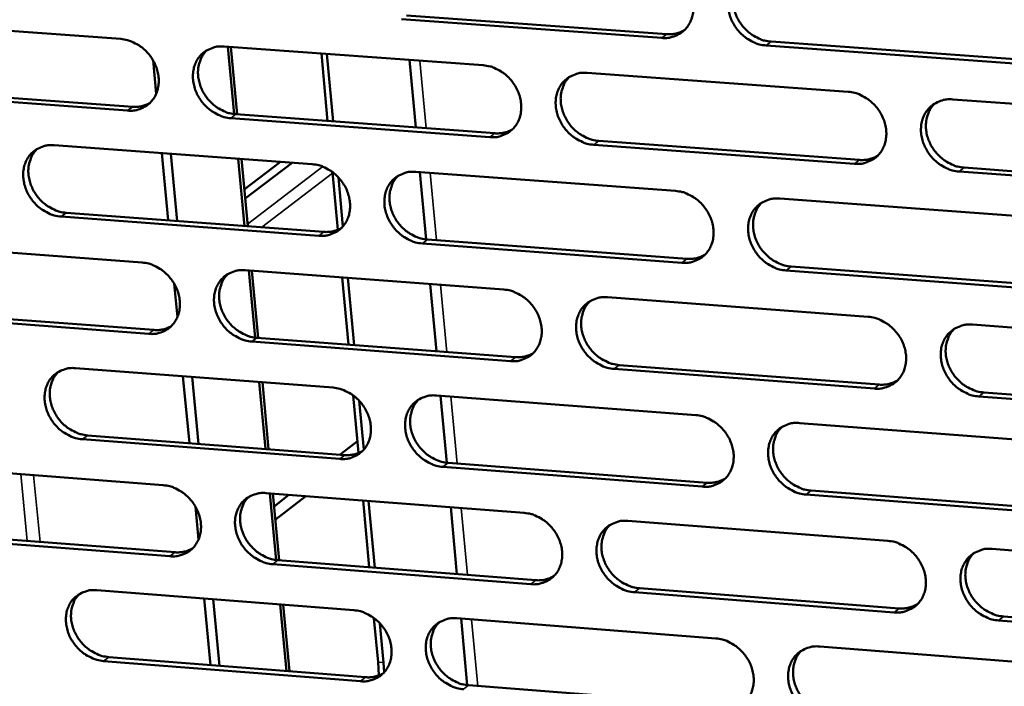
# Model space of a CAD drawing. Units: millimetres. Extents: x 65 to 5896, y 100 to 4100.
# Drawn here: x 4676 to 4748, y 2714 to 2763 of the extents above; entities that cross this region are included whole.
import ezdxf

# ---------------------------------------------------------------- set-up
doc = ezdxf.new("R2010")
doc.units = ezdxf.units.MM
doc.header["$LTSCALE"] = 20
doc.layers.add('Visible (ISO)', color=7, linetype='Continuous', lineweight=50)
doc.layers.add('Visible Narrow (ISO)', color=7, linetype='Continuous', lineweight=35)

msp = doc.modelspace()

# ---------------------------------------------------------------- linework, layer by layer
at = {"layer": 'Visible (ISO)'}
for p, q in [((4704.443, 2763.152), (4723.589, 2761.771)), ((4664.452, 2762.786), (4683.397, 2761.412)), ((4723.221, 2761.488), (4704.071, 2762.869)), ((4691.002, 2760.86), (4710.079, 2759.477)), ((4691.737, 2755.88), (4691.271, 2760.841)), ((4691.496, 2760.825), (4691.963, 2755.86)), ((4750.195, 2759.542), (4730.909, 2760.933)), ((4731.275, 2761.217), (4750.556, 2759.827)), ((4698.626, 2755.372), (4698.163, 2760.341)), ((4698.57, 2760.311), (4699.033, 2755.342)), ((4686.004, 2757.381), (4685.771, 2759.842)), ((4705.108, 2754.898), (4704.648, 2759.871)), ((4717.737, 2758.921), (4736.949, 2757.528)), ((4683.898, 2756.139), (4664.964, 2757.525)), ((4665.346, 2757.807), (4684.276, 2756.422)), ((4744.661, 2756.968), (4764.008, 2755.565)), ((4691.874, 2755.866), (4710.935, 2754.471)), ((4710.565, 2754.186), (4691.498, 2755.582)), ((4678.492, 2753.594), (4697.486, 2752.196)), ((4737.419, 2752.22), (4718.218, 2753.626)), ((4718.587, 2753.911), (4737.783, 2752.507)), ((4686.887, 2748.063), (4686.418, 2753.011)), ((4687.553, 2748.013), (4687.084, 2752.962)), ((4692.512, 2747.645), (4692.046, 2752.597)), ((4692.271, 2752.58), (4692.737, 2747.628)), ((4692.482, 2750.336), (4695.152, 2752.368)), ((4696.018, 2752.304), (4692.546, 2749.659)), ((4699.372, 2747.367), (4698.976, 2751.62)), ((4705.11, 2751.635), (4724.237, 2750.227)), ((4705.87, 2746.655), (4705.412, 2751.613)), ((4764.462, 2750.24), (4745.126, 2751.656)), ((4745.488, 2751.943), (4764.819, 2750.528)), ((4699.417, 2751.225), (4699.753, 2747.621)), ((4731.914, 2749.662), (4751.176, 2748.244)), ((4679.373, 2748.621), (4698.351, 2747.212)), ((4697.978, 2746.925), (4678.995, 2748.335)), ((4666.05, 2746.368), (4684.961, 2744.956)), ((4724.714, 2744.939), (4705.598, 2746.359)), ((4705.969, 2746.646), (4725.08, 2745.227)), ((4692.552, 2744.389), (4711.595, 2742.967)), ((4693.285, 2739.434), (4692.82, 2744.369)), ((4693.045, 2744.352), (4693.509, 2739.414)), ((4751.637, 2742.939), (4732.387, 2744.369)), ((4732.751, 2744.657), (4751.997, 2743.228)), ((4687.563, 2740.936), (4687.33, 2743.387)), ((4700.161, 2738.913), (4699.7, 2743.855)), ((4700.106, 2743.825), (4700.567, 2738.882)), ((4706.631, 2738.425), (4706.174, 2743.372)), ((4719.239, 2742.396), (4738.415, 2740.964)), ((4666.941, 2741.415), (4685.836, 2739.992)), ((4685.46, 2739.704), (4666.56, 2741.128)), ((4746.113, 2740.389), (4765.424, 2738.947)), ((4712.078, 2737.698), (4693.047, 2739.132)), ((4693.421, 2739.42), (4712.448, 2737.987)), ((4680.063, 2737.183), (4699.022, 2735.747)), ((4738.883, 2735.678), (4719.718, 2737.122)), ((4720.085, 2737.412), (4739.246, 2735.969)), ((4688.442, 2731.661), (4687.975, 2736.583)), ((4689.106, 2731.611), (4688.64, 2736.533)), ((4694.056, 2731.233), (4693.593, 2736.158)), ((4693.817, 2736.141), (4694.281, 2731.215)), ((4746.937, 2735.39), (4766.232, 2733.936)), ((4700.904, 2730.94), (4700.51, 2735.169)), ((4700.95, 2734.775), (4701.284, 2731.186)), ((4706.633, 2735.17), (4725.725, 2733.724)), ((4707.39, 2730.216), (4706.934, 2735.147)), ((4765.877, 2733.644), (4746.576, 2735.098)), ((4733.388, 2733.143), (4752.615, 2731.687)), ((4699.513, 2730.497), (4680.564, 2731.945)), ((4680.941, 2732.234), (4699.885, 2730.787)), ((4700.823, 2731.807), (4699.55, 2730.813)), ((4667.642, 2730.016), (4686.519, 2728.566)), ((4726.2, 2728.457), (4707.119, 2729.915)), ((4707.489, 2730.207), (4726.565, 2728.749)), ((4734.222, 2728.164), (4753.432, 2726.697)), ((4694.096, 2727.984), (4713.104, 2726.524)), ((4694.826, 2723.055), (4694.364, 2727.963)), ((4694.588, 2727.946), (4695.05, 2723.034)), ((4695.764, 2727.856), (4694.676, 2727.006)), ((4697.014, 2727.76), (4694.771, 2726.006)), ((4701.689, 2722.52), (4701.231, 2727.436)), ((4701.637, 2727.405), (4702.095, 2722.488)), ((4753.074, 2726.403), (4733.859, 2727.872)), ((4689.115, 2724.557), (4688.884, 2726.998)), ((4708.148, 2722.019), (4707.693, 2726.939)), ((4720.734, 2725.938), (4739.876, 2724.467)), ((4687.016, 2723.335), (4668.15, 2724.797)), ((4668.53, 2725.088), (4687.391, 2723.627)), ((4747.559, 2723.877), (4766.835, 2722.397)), ((4694.961, 2723.041), (4713.954, 2721.57)), ((4713.586, 2721.276), (4694.589, 2722.748)), ((4721.578, 2720.979), (4740.703, 2719.498)), ((4681.628, 2720.837), (4700.553, 2719.363)), ((4689.99, 2715.326), (4689.526, 2720.222)), ((4690.652, 2715.274), (4690.189, 2720.17)), ((4740.342, 2719.203), (4721.211, 2720.685)), ((4695.594, 2714.886), (4695.133, 2719.785)), ((4695.357, 2719.768), (4695.818, 2714.868)), ((4702.34, 2715.539), (4702.038, 2718.785)), ((4708.149, 2718.771), (4727.207, 2717.287)), ((4708.904, 2713.843), (4708.45, 2718.748)), ((4748.38, 2718.903), (4767.64, 2717.412)), ((4702.477, 2718.392), (4702.745, 2715.507)), ((4767.285, 2717.115), (4748.021, 2718.608)), ((4734.856, 2716.692), (4754.047, 2715.197)), ((4682.503, 2715.914), (4701.412, 2714.429)), ((4701.041, 2714.134), (4682.127, 2715.62)), ((4702.405, 2714.569), (4702.34, 2715.539)), ((4702.745, 2715.507), (4702.797, 2714.802)), ((4709.002, 2713.833), (4728.044, 2712.338))]:
    msp.add_line(p, q, dxfattribs=at)
at = {"layer": 'Visible (ISO)', "flags": 128}
for points in [[(4722.743, 2766.797, -0.035675), (4723.246, 2766.718, -0.057107), (4723.546, 2766.611, -0.015908), (4724.071, 2766.332, -0.035135), (4724.294, 2766.182, -0.032946), (4724.626, 2765.888, -0.033192), (4724.914, 2765.554, -0.033535), (4725.153, 2765.188, -0.033116), (4725.344, 2764.787, -0.035947), (4725.472, 2764.385, -0.035005), (4725.544, 2763.958, -0.039817), (4725.55, 2763.556, -0.03873), (4725.492, 2763.146, -0.044088), (4725.376, 2762.779, -0.043325), (4725.195, 2762.432, -0.046744), (4724.964, 2762.136, -0.046544), (4724.681, 2761.886, -0.045936), (4724.467, 2761.758, -0.022631), (4724.001, 2761.56, -0.0658), (4723.689, 2761.489, -0.045039), (4723.221, 2761.488)], [(4730.909, 2760.933, -0.035646), (4730.405, 2761.013, -0.057054), (4730.105, 2761.12, -0.015879), (4729.58, 2761.399, -0.035108), (4729.356, 2761.549, -0.032952), (4729.024, 2761.844, -0.033191), (4728.736, 2762.177, -0.033557), (4728.497, 2762.544, -0.033131), (4728.306, 2762.944, -0.035972), (4728.178, 2763.346, -0.035024), (4728.107, 2763.774, -0.039831), (4728.101, 2764.176, -0.038735), (4728.159, 2764.586, -0.044076), (4728.275, 2764.953, -0.043299), (4728.457, 2765.3, -0.046705), (4728.688, 2765.598, -0.046486), (4728.972, 2765.848, -0.045894), (4729.186, 2765.976, -0.022593), (4729.653, 2766.174, -0.065763), (4729.966, 2766.246, -0.045004), (4730.435, 2766.248)], [(4729.121, 2765.947, 0.041122), (4728.834, 2765.612, 0.064028), (4728.699, 2765.362, 0.019823), (4728.536, 2764.885, 0.040815), (4728.485, 2764.645, 0.035839), (4728.463, 2764.246, 0.03691), (4728.498, 2763.859, 0.032846), (4728.593, 2763.454, 0.033665), (4728.737, 2763.075, 0.031474), (4728.937, 2762.703, 0.031775), (4729.18, 2762.362, 0.031771), (4729.465, 2762.054, 0.031473), (4729.789, 2761.783, 0.033657), (4729.999, 2761.649, 0.014677), (4730.508, 2761.39, 0.055091), (4730.794, 2761.291, 0.034124), (4731.275, 2761.217)], [(4723.589, 2761.771, 0.039273), (4723.936, 2761.769, 0.039273), (4724.28, 2761.822, 0.037876), (4724.599, 2761.923, 0.037876), (4724.899, 2762.07)], [(4683.397, 2761.412, -0.035612), (4683.895, 2761.332, -0.0571), (4684.192, 2761.226, -0.01587), (4684.712, 2760.949, -0.035053), (4684.934, 2760.8, -0.032715), (4685.263, 2760.507, -0.032993), (4685.549, 2760.176, -0.033263), (4685.788, 2759.811, -0.032848), (4685.979, 2759.414, -0.035694), (4686.107, 2759.015, -0.034726), (4686.18, 2758.59, -0.03967), (4686.189, 2758.191, -0.038533), (4686.133, 2757.784, -0.044149), (4686.021, 2757.42, -0.043341), (4685.843, 2757.075, -0.047042), (4685.617, 2756.781, -0.046816), (4685.338, 2756.533, -0.046321), (4685.127, 2756.406, -0.022889), (4684.668, 2756.21, -0.066173), (4684.359, 2756.14, -0.045382), (4683.898, 2756.139)], [(4691.498, 2755.582, -0.035583), (4691, 2755.662, -0.057047), (4690.703, 2755.769, -0.015841), (4690.182, 2756.046, -0.035026), (4689.961, 2756.195, -0.032721), (4689.631, 2756.488, -0.032991), (4689.345, 2756.819, -0.033284), (4689.106, 2757.184, -0.032863), (4688.915, 2757.581, -0.035719), (4688.787, 2757.98, -0.034744), (4688.714, 2758.405, -0.039684), (4688.706, 2758.804, -0.038538), (4688.761, 2759.212, -0.044137), (4688.874, 2759.576, -0.043315), (4689.052, 2759.921, -0.047003), (4689.279, 2760.216, -0.046758), (4689.558, 2760.464, -0.04628), (4689.77, 2760.592, -0.022851), (4690.23, 2760.788, -0.066136), (4690.539, 2760.859, -0.045347), (4691.002, 2760.86)], [(4689.739, 2760.583, 0.041447), (4689.452, 2760.252, 0.064507), (4689.317, 2760.005, 0.020093), (4689.153, 2759.533, 0.041111), (4689.102, 2759.293, 0.035881), (4689.079, 2758.895, 0.037), (4689.113, 2758.51, 0.032772), (4689.207, 2758.106, 0.033622), (4689.35, 2757.727, 0.031376), (4689.549, 2757.355, 0.031679), (4689.791, 2757.013, 0.031722), (4690.073, 2756.706, 0.031397), (4690.396, 2756.434, 0.033723), (4690.606, 2756.299, 0.014756), (4691.112, 2756.039, 0.055275), (4691.395, 2755.941, 0.034212), (4691.874, 2755.866)], [(4710.079, 2759.477, -0.035616), (4710.58, 2759.397, -0.057055), (4710.879, 2759.29, -0.015868), (4711.402, 2759.012, -0.035069), (4711.625, 2758.862, -0.032847), (4711.956, 2758.568, -0.033098), (4712.243, 2758.236, -0.033441), (4712.482, 2757.87, -0.033017), (4712.673, 2757.472, -0.03588), (4712.8, 2757.071, -0.034924), (4712.872, 2756.645, -0.039807), (4712.879, 2756.244, -0.0387), (4712.822, 2755.836, -0.044158), (4712.707, 2755.471, -0.043382), (4712.527, 2755.125, -0.046879), (4712.298, 2754.83, -0.046675), (4712.017, 2754.582, -0.046063), (4711.804, 2754.454, -0.022711), (4711.341, 2754.258, -0.065901), (4711.03, 2754.187, -0.045147), (4710.565, 2754.186)], [(4718.218, 2753.626, -0.035587), (4717.717, 2753.706, -0.057002), (4717.417, 2753.813, -0.015839), (4716.894, 2754.092, -0.035043), (4716.672, 2754.241, -0.032853), (4716.341, 2754.535, -0.033097), (4716.053, 2754.868, -0.033463), (4715.815, 2755.233, -0.033031), (4715.624, 2755.632, -0.035905), (4715.496, 2756.033, -0.034942), (4715.424, 2756.459, -0.039821), (4715.417, 2756.859, -0.038705), (4715.475, 2757.268, -0.044146), (4715.59, 2757.633, -0.043356), (4715.77, 2757.979, -0.04684), (4716, 2758.275, -0.046617), (4716.282, 2758.524, -0.046021), (4716.495, 2758.652, -0.022672), (4716.959, 2758.849, -0.065865), (4717.271, 2758.92, -0.045111), (4717.737, 2758.921)], [(4716.435, 2758.626, 0.041179), (4716.15, 2758.292, 0.06413), (4716.016, 2758.044, 0.019871), (4715.854, 2757.569, 0.040863), (4715.804, 2757.33, 0.035799), (4715.783, 2756.932, 0.036888), (4715.819, 2756.547, 0.032766), (4715.914, 2756.143, 0.033597), (4716.058, 2755.765, 0.031381), (4716.257, 2755.394, 0.031686), (4716.5, 2755.054, 0.031687), (4716.784, 2754.748, 0.031383), (4717.107, 2754.477, 0.0336), (4717.316, 2754.343, 0.014643), (4717.823, 2754.084, 0.055046), (4718.108, 2753.986, 0.034073), (4718.587, 2753.911)], [(4736.949, 2757.528, -0.03562), (4737.453, 2757.448, -0.057009), (4737.754, 2757.34, -0.015866), (4738.28, 2757.061, -0.035085), (4738.503, 2756.911, -0.03298), (4738.835, 2756.616, -0.033205), (4739.124, 2756.282, -0.033621), (4739.363, 2755.916, -0.033187), (4739.554, 2755.515, -0.036068), (4739.681, 2755.113, -0.035123), (4739.752, 2754.686, -0.039944), (4739.758, 2754.284, -0.038867), (4739.699, 2753.875, -0.044165), (4739.581, 2753.508, -0.043421), (4739.399, 2753.162, -0.046714), (4739.167, 2752.865, -0.046532), (4738.883, 2752.616, -0.045805), (4738.668, 2752.489, -0.022532), (4738.2, 2752.292, -0.06563), (4737.887, 2752.221, -0.044911), (4737.419, 2752.22)], [(4684.276, 2756.422, 0.038286), (4684.608, 2756.419, 0.038286), (4684.938, 2756.467, 0.036907), (4685.245, 2756.561, 0.036907), (4685.535, 2756.698)], [(4745.126, 2751.656, -0.035591), (4744.621, 2751.736, -0.056956), (4744.32, 2751.844, -0.015837), (4743.794, 2752.123, -0.035059), (4743.57, 2752.273, -0.032986), (4743.238, 2752.568, -0.033204), (4742.95, 2752.902, -0.033643), (4742.711, 2753.269, -0.033201), (4742.52, 2753.669, -0.036094), (4742.393, 2754.071, -0.035141), (4742.322, 2754.499, -0.039957), (4742.316, 2754.901, -0.038872), (4742.376, 2755.31, -0.044153), (4742.493, 2755.677, -0.043395), (4742.676, 2756.024, -0.046675), (4742.908, 2756.321, -0.046474), (4743.193, 2756.571, -0.045763), (4743.408, 2756.698, -0.022494), (4743.877, 2756.896, -0.065593), (4744.191, 2756.967, -0.044876), (4744.661, 2756.968)], [(4743.318, 2756.655, 0.040906), (4743.036, 2756.318, 0.063746), (4742.903, 2756.068, 0.019645), (4742.743, 2755.59, 0.040609), (4742.695, 2755.352, 0.03571), (4742.675, 2754.954, 0.036769), (4742.712, 2754.569, 0.032753), (4742.808, 2754.166, 0.033566), (4742.953, 2753.789, 0.03138), (4743.154, 2753.419, 0.031686), (4743.397, 2753.081, 0.031645), (4743.682, 2752.775, 0.031361), (4744.005, 2752.506, 0.03347), (4744.214, 2752.373, 0.014525), (4744.723, 2752.115, 0.054808), (4745.008, 2752.017, 0.033926), (4745.488, 2751.943)], [(4710.935, 2754.471, 0.039163), (4711.279, 2754.469, 0.039163), (4711.619, 2754.52, 0.037749), (4711.936, 2754.619, 0.037749), (4712.234, 2754.765)], [(4678.995, 2748.335, -0.035525), (4678.498, 2748.416, -0.056994), (4678.203, 2748.522, -0.015801), (4677.684, 2748.799, -0.034961), (4677.463, 2748.947, -0.032624), (4677.135, 2749.24, -0.032899), (4676.849, 2749.57, -0.033191), (4676.611, 2749.933, -0.032764), (4676.42, 2750.329, -0.035652), (4676.292, 2750.727, -0.034662), (4676.219, 2751.151, -0.039673), (4676.21, 2751.548, -0.038508), (4676.264, 2751.954, -0.044206), (4676.376, 2752.316, -0.043371), (4676.553, 2752.66, -0.047137), (4676.778, 2752.954, -0.046889), (4677.055, 2753.201, -0.046407), (4677.266, 2753.328, -0.02293), (4677.723, 2753.523, -0.066238), (4678.032, 2753.593, -0.045454), (4678.492, 2753.594)], [(4677.24, 2753.322, 0.0415), (4676.955, 2752.993, 0.064604), (4676.821, 2752.747, 0.020137), (4676.658, 2752.276, 0.041154), (4676.608, 2752.038, 0.035837), (4676.586, 2751.641, 0.036974), (4676.62, 2751.258, 0.032689), (4676.715, 2750.854, 0.033551), (4676.857, 2750.477, 0.031281), (4677.056, 2750.106, 0.031589), (4677.298, 2749.766, 0.031635), (4677.58, 2749.459, 0.031304), (4677.901, 2749.187, 0.033662), (4678.11, 2749.053, 0.01472), (4678.614, 2748.794, 0.055226), (4678.897, 2748.696, 0.034158), (4679.373, 2748.621)], [(4737.783, 2752.507, 0.040062), (4738.138, 2752.505, 0.040062), (4738.489, 2752.56, 0.038611), (4738.815, 2752.665, 0.038611), (4739.121, 2752.819)], [(4697.486, 2752.196, -0.035557), (4697.985, 2752.116, -0.057002), (4698.282, 2752.009, -0.015828), (4698.803, 2751.732, -0.035004), (4699.025, 2751.583, -0.032749), (4699.355, 2751.289, -0.033005), (4699.641, 2750.958, -0.033347), (4699.88, 2750.594, -0.032917), (4700.071, 2750.196, -0.035813), (4700.198, 2749.797, -0.034842), (4700.271, 2749.372, -0.039796), (4700.279, 2748.973, -0.03867), (4700.222, 2748.567, -0.044228), (4700.109, 2748.203, -0.043439), (4699.93, 2747.859, -0.047014), (4699.702, 2747.565, -0.046806), (4699.423, 2747.317, -0.04619), (4699.211, 2747.191, -0.02279), (4698.75, 2746.996, -0.066003), (4698.44, 2746.925, -0.045254), (4697.978, 2746.925)], [(4705.598, 2746.359, -0.035529), (4705.098, 2746.44, -0.056949), (4704.8, 2746.546, -0.015799), (4704.279, 2746.824, -0.034977), (4704.057, 2746.973, -0.032755), (4703.727, 2747.267, -0.033004), (4703.441, 2747.598, -0.033369), (4703.202, 2747.962, -0.032932), (4703.011, 2748.36, -0.035839), (4702.884, 2748.759, -0.03486), (4702.811, 2749.184, -0.03981), (4702.804, 2749.583, -0.038676), (4702.86, 2749.99, -0.044216), (4702.974, 2750.354, -0.043413), (4703.153, 2750.699, -0.046975), (4703.381, 2750.993, -0.046748), (4703.661, 2751.241, -0.046148), (4703.874, 2751.368, -0.022751), (4704.336, 2751.564, -0.065966), (4704.646, 2751.634, -0.045218), (4705.11, 2751.635)], [(4703.819, 2751.345, 0.041235), (4703.536, 2751.013, 0.06423), (4703.403, 2750.766, 0.019917), (4703.243, 2750.293, 0.04091), (4703.193, 2750.055, 0.035758), (4703.173, 2749.658, 0.036865), (4703.209, 2749.275, 0.032685), (4703.304, 2748.872, 0.033529), (4703.448, 2748.496, 0.031289), (4703.648, 2748.125, 0.031597), (4703.89, 2747.787, 0.031602), (4704.172, 2747.481, 0.031292), (4704.494, 2747.211, 0.033542), (4704.703, 2747.077, 0.014609), (4705.209, 2746.819, 0.055001), (4705.492, 2746.721, 0.034021), (4705.969, 2746.646)], [(4724.237, 2750.227, -0.035562), (4724.739, 2750.147, -0.056957), (4725.039, 2750.04, -0.015825), (4725.562, 2749.761, -0.03502), (4725.785, 2749.611, -0.032881), (4726.116, 2749.317, -0.033111), (4726.404, 2748.984, -0.033526), (4726.643, 2748.619, -0.033086), (4726.833, 2748.22, -0.036001), (4726.961, 2747.819, -0.035041), (4727.032, 2747.393, -0.039933), (4727.038, 2746.993, -0.038838), (4726.98, 2746.585, -0.044236), (4726.864, 2746.22, -0.043479), (4726.683, 2745.875, -0.04685), (4726.453, 2745.58, -0.046663), (4726.17, 2745.332, -0.045931), (4725.956, 2745.205, -0.022611), (4725.492, 2745.01, -0.065732), (4725.18, 2744.939, -0.045018), (4724.714, 2744.939)], [(4732.387, 2744.369, -0.035533), (4731.884, 2744.45, -0.056904), (4731.584, 2744.557, -0.015797), (4731.06, 2744.836, -0.034993), (4730.837, 2744.986, -0.032887), (4730.506, 2745.28, -0.03311), (4730.218, 2745.613, -0.033548), (4729.98, 2745.978, -0.033101), (4729.789, 2746.377, -0.036026), (4729.662, 2746.778, -0.035059), (4729.59, 2747.204, -0.039947), (4729.584, 2747.604, -0.038843), (4729.643, 2748.012, -0.044223), (4729.759, 2748.378, -0.043453), (4729.94, 2748.723, -0.04681), (4730.171, 2749.019, -0.046605), (4730.454, 2749.267, -0.04589), (4730.668, 2749.394, -0.022573), (4731.134, 2749.591, -0.065695), (4731.447, 2749.661, -0.044983), (4731.914, 2749.662)], [(4730.584, 2749.354, 0.040965), (4730.303, 2749.019, 0.06385), (4730.171, 2748.77, 0.019694), (4730.013, 2748.295, 0.040659), (4729.965, 2748.057, 0.035672), (4729.946, 2747.66, 0.036749), (4729.984, 2747.277, 0.032675), (4730.08, 2746.876, 0.0335), (4730.225, 2746.5, 0.031289), (4730.426, 2746.131, 0.031599), (4730.668, 2745.793, 0.031563), (4730.952, 2745.489, 0.031273), (4731.274, 2745.22, 0.033415), (4731.483, 2745.087, 0.014493), (4731.99, 2744.83, 0.054767), (4732.273, 2744.732, 0.033878), (4732.751, 2744.657)], [(4698.351, 2747.212, 0.039054), (4698.692, 2747.209, 0.039054), (4699.029, 2747.259, 0.037622), (4699.343, 2747.356, 0.037622), (4699.638, 2747.499)], [(4725.08, 2745.227, 0.039944), (4725.432, 2745.224, 0.039944), (4725.78, 2745.278, 0.038475), (4726.103, 2745.381, 0.038475), (4726.406, 2745.533)], [(4684.961, 2744.956, -0.035499), (4685.458, 2744.875, -0.056949), (4685.755, 2744.769, -0.015788), (4686.274, 2744.492, -0.034939), (4686.495, 2744.343, -0.032651), (4686.824, 2744.05, -0.032913), (4687.109, 2743.72, -0.033254), (4687.347, 2743.357, -0.032819), (4687.538, 2742.96, -0.035747), (4687.666, 2742.563, -0.03476), (4687.739, 2742.139, -0.039785), (4687.747, 2741.742, -0.03864), (4687.692, 2741.337, -0.044297), (4687.579, 2740.975, -0.043495), (4687.402, 2740.632, -0.047148), (4687.176, 2740.339, -0.046937), (4686.898, 2740.093, -0.046317), (4686.687, 2739.967, -0.022869), (4686.229, 2739.773, -0.066104), (4685.92, 2739.704, -0.045361), (4685.46, 2739.704)], [(4693.047, 2739.132, -0.035471), (4692.549, 2739.213, -0.056897), (4692.252, 2739.32, -0.015759), (4691.733, 2739.597, -0.034912), (4691.512, 2739.746, -0.032657), (4691.183, 2740.038, -0.032912), (4690.897, 2740.369, -0.033275), (4690.659, 2740.732, -0.032833), (4690.469, 2741.128, -0.035772), (4690.341, 2741.526, -0.034778), (4690.268, 2741.95, -0.039799), (4690.26, 2742.347, -0.038646), (4690.315, 2742.752, -0.044285), (4690.428, 2743.115, -0.043469), (4690.606, 2743.458, -0.047109), (4690.832, 2743.751, -0.046879), (4691.111, 2743.998, -0.046276), (4691.322, 2744.124, -0.02283), (4691.781, 2744.319, -0.066068), (4692.091, 2744.389, -0.045326), (4692.552, 2744.389)], [(4691.273, 2744.105, 0.04129), (4690.992, 2743.774, 0.064329), (4690.859, 2743.528, 0.019963), (4690.701, 2743.057, 0.040955), (4690.652, 2742.819, 0.035716), (4690.632, 2742.424, 0.036841), (4690.668, 2742.042, 0.032605), (4690.764, 2741.641, 0.033461), (4690.908, 2741.266, 0.031196), (4691.107, 2740.897, 0.031508), (4691.349, 2740.559, 0.031518), (4691.631, 2740.254, 0.031202), (4691.952, 2739.984, 0.033484), (4692.159, 2739.851, 0.014574), (4692.663, 2739.593, 0.054954), (4692.945, 2739.495, 0.03397), (4693.421, 2739.42)], [(4711.595, 2742.967, -0.035503), (4712.095, 2742.886, -0.056904), (4712.393, 2742.779, -0.015785), (4712.915, 2742.501, -0.034955), (4713.137, 2742.352, -0.032782), (4713.467, 2742.058, -0.033018), (4713.754, 2741.726, -0.033432), (4713.992, 2741.362, -0.032987), (4714.183, 2740.964, -0.035934), (4714.31, 2740.565, -0.034958), (4714.382, 2740.141, -0.039923), (4714.389, 2739.742, -0.038808), (4714.332, 2739.336, -0.044306), (4714.217, 2738.972, -0.043536), (4714.038, 2738.628, -0.046985), (4713.809, 2738.335, -0.046795), (4713.528, 2738.088, -0.046058), (4713.315, 2737.962, -0.02269), (4712.853, 2737.767, -0.065833), (4712.542, 2737.698, -0.045125), (4712.078, 2737.698)], [(4719.718, 2737.122, -0.035475), (4719.217, 2737.203, -0.056852), (4718.918, 2737.31, -0.015757), (4718.396, 2737.589, -0.034928), (4718.174, 2737.738, -0.032788), (4717.844, 2738.032, -0.033017), (4717.557, 2738.364, -0.033453), (4717.319, 2738.728, -0.033001), (4717.128, 2739.126, -0.035959), (4717.001, 2739.525, -0.034976), (4716.929, 2739.949, -0.039937), (4716.922, 2740.348, -0.038814), (4716.98, 2740.755, -0.044293), (4717.095, 2741.119, -0.04351), (4717.275, 2741.463, -0.046945), (4717.504, 2741.757, -0.046736), (4717.786, 2742.004, -0.046017), (4717.999, 2742.131, -0.022652), (4718.462, 2742.326, -0.065796), (4718.774, 2742.396, -0.04509), (4719.239, 2742.396)], [(4717.92, 2742.094, 0.041023), (4717.641, 2741.76, 0.063952), (4717.51, 2741.513, 0.019742), (4717.354, 2741.039, 0.040707), (4717.306, 2740.802, 0.035633), (4717.288, 2740.407, 0.036728), (4717.325, 2740.025, 0.032597), (4717.422, 2739.625, 0.033434), (4717.567, 2739.251, 0.031199), (4717.767, 2738.883, 0.031512), (4718.009, 2738.546, 0.03148), (4718.292, 2738.242, 0.031185), (4718.614, 2737.974, 0.03336), (4718.821, 2737.842, 0.014461), (4719.327, 2737.584, 0.054724), (4719.609, 2737.487, 0.033829), (4720.085, 2737.412)], [(4738.415, 2740.964, -0.035507), (4738.919, 2740.883, -0.056859), (4739.219, 2740.775, -0.015783), (4739.744, 2740.496, -0.034971), (4739.967, 2740.346, -0.032915), (4740.298, 2740.052, -0.033124), (4740.586, 2739.719, -0.033611), (4740.825, 2739.353, -0.033156), (4741.015, 2738.954, -0.036122), (4741.142, 2738.554, -0.035158), (4741.213, 2738.128, -0.04006), (4741.218, 2737.727, -0.038976), (4741.159, 2737.32, -0.044312), (4741.042, 2736.955, -0.043575), (4740.86, 2736.611, -0.046819), (4740.628, 2736.316, -0.046651), (4740.345, 2736.069, -0.0458), (4740.13, 2735.943, -0.022512), (4739.663, 2735.747, -0.065562), (4739.351, 2735.677, -0.04489), (4738.883, 2735.678)], [(4685.836, 2739.992, 0.038946), (4686.174, 2739.988, 0.038946), (4686.508, 2740.037, 0.037497), (4686.819, 2740.133, 0.037497), (4687.112, 2740.274)], [(4746.576, 2735.098, -0.035479), (4746.072, 2735.179, -0.056806), (4745.772, 2735.287, -0.015754), (4745.246, 2735.567, -0.034944), (4745.023, 2735.717, -0.032921), (4744.692, 2736.011, -0.033123), (4744.404, 2736.344, -0.033633), (4744.166, 2736.709, -0.033171), (4743.975, 2737.109, -0.036148), (4743.848, 2737.509, -0.035177), (4743.778, 2737.935, -0.040074), (4743.772, 2738.336, -0.038981), (4743.832, 2738.743, -0.0443), (4743.949, 2739.109, -0.043549), (4744.131, 2739.454, -0.04678), (4744.364, 2739.749, -0.046592), (4744.648, 2739.996, -0.045759), (4744.863, 2740.123, -0.022474), (4745.331, 2740.319, -0.065525), (4745.644, 2740.389, -0.044855), (4746.113, 2740.389)], [(4744.754, 2740.068, 0.04075), (4744.477, 2739.731, 0.06357), (4744.348, 2739.482, 0.019518), (4744.193, 2739.007, 0.040454), (4744.147, 2738.77, 0.035542), (4744.13, 2738.375, 0.036609), (4744.17, 2737.993, 0.032581), (4744.268, 2737.594, 0.033401), (4744.414, 2737.22, 0.031195), (4744.615, 2736.854, 0.031509), (4744.858, 2736.519, 0.031436), (4745.141, 2736.216, 0.031161), (4745.463, 2735.949, 0.033229), (4745.67, 2735.818, 0.014343), (4746.177, 2735.561, 0.054485), (4746.46, 2735.464, 0.033681), (4746.937, 2735.39)], [(4712.448, 2737.987, 0.039827), (4712.797, 2737.984, 0.039827), (4713.141, 2738.037, 0.038341), (4713.461, 2738.138, 0.038341), (4713.762, 2738.288)], [(4680.564, 2731.945, -0.035412), (4680.068, 2732.026, -0.056844), (4679.773, 2732.132, -0.015719), (4679.255, 2732.41, -0.034847), (4679.035, 2732.558, -0.03256), (4678.707, 2732.85, -0.03282), (4678.422, 2733.179, -0.033182), (4678.185, 2733.541, -0.032735), (4677.994, 2733.936, -0.035706), (4677.867, 2734.333, -0.034697), (4677.794, 2734.755, -0.039787), (4677.785, 2735.15, -0.038615), (4677.839, 2735.554, -0.044353), (4677.951, 2735.915, -0.043526), (4678.127, 2736.257, -0.047244), (4678.352, 2736.549, -0.04701), (4678.629, 2736.795, -0.046403), (4678.839, 2736.92, -0.02291), (4679.296, 2737.113, -0.066169), (4679.604, 2737.183, -0.045433), (4680.063, 2737.183)], [(4678.795, 2736.904, 0.041344), (4678.516, 2736.574, 0.064426), (4678.384, 2736.329, 0.020008), (4678.227, 2735.861, 0.040998), (4678.179, 2735.624, 0.035673), (4678.16, 2735.23, 0.036816), (4678.197, 2734.85, 0.032523), (4678.292, 2734.45, 0.033392), (4678.436, 2734.076, 0.031104), (4678.635, 2733.708, 0.031419), (4678.876, 2733.371, 0.031434), (4679.157, 2733.067, 0.031112), (4679.478, 2732.798, 0.033426), (4679.685, 2732.665, 0.01454), (4680.187, 2732.408, 0.054908), (4680.467, 2732.31, 0.033918), (4680.941, 2732.234)], [(4739.246, 2735.969, 0.040729), (4739.606, 2735.966, 0.040729), (4739.962, 2736.022, 0.039206), (4740.292, 2736.13, 0.039206), (4740.6, 2736.288)], [(4699.022, 2735.747, -0.035445), (4699.521, 2735.666, -0.056852), (4699.818, 2735.559, -0.015746), (4700.338, 2735.281, -0.03489), (4700.559, 2735.132, -0.032685), (4700.888, 2734.839, -0.032926), (4701.174, 2734.508, -0.033338), (4701.412, 2734.145, -0.032888), (4701.602, 2733.749, -0.035867), (4701.73, 2733.351, -0.034876), (4701.802, 2732.928, -0.039911), (4701.81, 2732.531, -0.038778), (4701.753, 2732.126, -0.044375), (4701.64, 2731.764, -0.043593), (4701.462, 2731.422, -0.047119), (4701.234, 2731.13, -0.046926), (4700.955, 2730.884, -0.046185), (4700.743, 2730.758, -0.022769), (4700.284, 2730.565, -0.065934), (4699.974, 2730.496, -0.045232), (4699.513, 2730.497)], [(4707.119, 2729.915, -0.035417), (4706.62, 2729.997, -0.0568), (4706.323, 2730.104, -0.015717), (4705.802, 2730.382, -0.034863), (4705.581, 2730.531, -0.032691), (4705.252, 2730.824, -0.032924), (4704.966, 2731.154, -0.03336), (4704.728, 2731.517, -0.032902), (4704.537, 2731.914, -0.035892), (4704.41, 2732.312, -0.034894), (4704.338, 2732.735, -0.039926), (4704.33, 2733.132, -0.038784), (4704.387, 2733.537, -0.044363), (4704.501, 2733.899, -0.043567), (4704.679, 2734.242, -0.04708), (4704.907, 2734.535, -0.046868), (4705.187, 2734.781, -0.046144), (4705.399, 2734.907, -0.022731), (4705.86, 2735.101, -0.065897), (4706.17, 2735.171, -0.045197), (4706.633, 2735.17)], [(4705.326, 2734.874, 0.04108), (4705.049, 2734.541, 0.064053), (4704.919, 2734.295, 0.019789), (4704.763, 2733.824, 0.040754), (4704.716, 2733.587, 0.035593), (4704.699, 2733.194, 0.036707), (4704.737, 2732.813, 0.032518), (4704.834, 2732.414, 0.033368), (4704.979, 2732.041, 0.031109), (4705.179, 2731.674, 0.031425), (4705.42, 2731.339, 0.031398), (4705.702, 2731.036, 0.031097), (4706.023, 2730.768, 0.033305), (4706.23, 2730.636, 0.014428), (4706.733, 2730.379, 0.054681), (4707.014, 2730.282, 0.03378), (4707.489, 2730.207)], [(4725.725, 2733.724, -0.035449), (4726.226, 2733.643, -0.056807), (4726.525, 2733.535, -0.015743), (4727.048, 2733.256, -0.034906), (4727.27, 2733.107, -0.032816), (4727.601, 2732.813, -0.033031), (4727.888, 2732.481, -0.033516), (4728.126, 2732.117, -0.033056), (4728.316, 2731.719, -0.036055), (4728.443, 2731.32, -0.035076), (4728.514, 2730.895, -0.040049), (4728.521, 2730.497, -0.038947), (4728.463, 2730.091, -0.044383), (4728.347, 2729.728, -0.043633), (4728.166, 2729.385, -0.046954), (4727.936, 2729.091, -0.046782), (4727.654, 2728.845, -0.045926), (4727.44, 2728.719, -0.022591), (4726.976, 2728.526, -0.065663), (4726.665, 2728.456, -0.044996), (4726.2, 2728.457)], [(4733.859, 2727.872, -0.035421), (4733.357, 2727.953, -0.056754), (4733.058, 2728.061, -0.015715), (4732.534, 2728.34, -0.034879), (4732.312, 2728.489, -0.032822), (4731.982, 2728.783, -0.03303), (4731.695, 2729.115, -0.033538), (4731.456, 2729.479, -0.033071), (4731.266, 2729.877, -0.03608), (4731.139, 2730.277, -0.035094), (4731.068, 2730.701, -0.040063), (4731.062, 2731.1, -0.038952), (4731.12, 2731.506, -0.044371), (4731.236, 2731.87, -0.043607), (4731.417, 2732.213, -0.046915), (4731.648, 2732.507, -0.046724), (4731.931, 2732.754, -0.045885), (4732.145, 2732.88, -0.022552), (4732.61, 2733.074, -0.065627), (4732.922, 2733.144, -0.044961), (4733.388, 2733.143)], [(4732.042, 2732.829, 0.04081), (4731.767, 2732.493, 0.063674), (4731.638, 2732.245, 0.019567), (4731.485, 2731.772, 0.040504), (4731.439, 2731.536, 0.035505), (4731.423, 2731.142, 0.03659), (4731.463, 2730.762, 0.032505), (4731.561, 2730.364, 0.033337), (4731.707, 2729.992, 0.031106), (4731.908, 2729.626, 0.031424), (4732.15, 2729.292, 0.031356), (4732.433, 2728.99, 0.031075), (4732.754, 2728.724, 0.033176), (4732.96, 2728.593, 0.014312), (4733.465, 2728.337, 0.054446), (4733.747, 2728.239, 0.033635), (4734.222, 2728.164)], [(4699.885, 2730.787, 0.039711), (4700.23, 2730.784, 0.039711), (4700.572, 2730.835, 0.038208), (4700.889, 2730.935, 0.038208), (4701.187, 2731.082)], [(4726.565, 2728.749, 0.040604), (4726.922, 2728.746, 0.040604), (4727.274, 2728.801, 0.039063), (4727.601, 2728.907, 0.039063), (4727.907, 2729.062)], [(4686.519, 2728.566, -0.035387), (4687.015, 2728.485, -0.0568), (4687.311, 2728.378, -0.015706), (4687.829, 2728.1, -0.034825), (4688.05, 2727.952, -0.032587), (4688.378, 2727.66, -0.032833), (4688.663, 2727.33, -0.033245), (4688.9, 2726.968, -0.032789), (4689.091, 2726.573, -0.0358), (4689.218, 2726.177, -0.034795), (4689.291, 2725.755, -0.0399), (4689.299, 2725.359, -0.038748), (4689.244, 2724.956, -0.044444), (4689.131, 2724.596, -0.04365), (4688.954, 2724.255, -0.047254), (4688.729, 2723.964, -0.047057), (4688.451, 2723.719, -0.046312), (4688.24, 2723.594, -0.022848), (4687.783, 2723.402, -0.066034), (4687.475, 2723.334, -0.045339), (4687.016, 2723.335)], [(4694.589, 2722.748, -0.035359), (4694.091, 2722.83, -0.056747), (4693.796, 2722.937, -0.015677), (4693.277, 2723.215, -0.034798), (4693.057, 2723.363, -0.032593), (4692.728, 2723.655, -0.032832), (4692.443, 2723.985, -0.033266), (4692.206, 2724.347, -0.032803), (4692.016, 2724.742, -0.035825), (4691.888, 2725.138, -0.034813), (4691.816, 2725.56, -0.039914), (4691.807, 2725.956, -0.038753), (4691.863, 2726.359, -0.044432), (4691.976, 2726.72, -0.043624), (4692.153, 2727.061, -0.047215), (4692.379, 2727.353, -0.046999), (4692.657, 2727.598, -0.046271), (4692.868, 2727.723, -0.02281), (4693.327, 2727.916, -0.065998), (4693.636, 2727.985, -0.045304), (4694.096, 2727.984)], [(4692.801, 2727.693, 0.041135), (4692.525, 2727.362, 0.064153), (4692.396, 2727.117, 0.019836), (4692.242, 2726.648, 0.0408), (4692.196, 2726.412, 0.035552), (4692.179, 2726.02, 0.036684), (4692.217, 2725.641, 0.032438), (4692.315, 2725.243, 0.033301), (4692.459, 2724.871, 0.031018), (4692.659, 2724.505, 0.031338), (4692.9, 2724.171, 0.031316), (4693.181, 2723.869, 0.031009), (4693.501, 2723.602, 0.033249), (4693.707, 2723.47, 0.014396), (4694.209, 2723.213, 0.054637), (4694.489, 2723.116, 0.03373), (4694.961, 2723.041)], [(4713.104, 2726.524, -0.035391), (4713.604, 2726.442, -0.056755), (4713.901, 2726.335, -0.015704), (4714.423, 2726.056, -0.034841), (4714.644, 2725.908, -0.032718), (4714.973, 2725.615, -0.032938), (4715.259, 2725.283, -0.033422), (4715.497, 2724.92, -0.032957), (4715.687, 2724.524, -0.035987), (4715.814, 2724.126, -0.034993), (4715.886, 2723.703, -0.040038), (4715.893, 2723.306, -0.038917), (4715.836, 2722.902, -0.044453), (4715.721, 2722.54, -0.043691), (4715.542, 2722.198, -0.04709), (4715.313, 2721.906, -0.046914), (4715.033, 2721.661, -0.046053), (4714.82, 2721.536, -0.022669), (4714.359, 2721.343, -0.065763), (4714.048, 2721.275, -0.045103), (4713.586, 2721.276)], [(4721.211, 2720.685, -0.035363), (4720.711, 2720.767, -0.056702), (4720.414, 2720.874, -0.015675), (4719.892, 2721.153, -0.034814), (4719.67, 2721.302, -0.032724), (4719.341, 2721.595, -0.032937), (4719.055, 2721.926, -0.033444), (4718.817, 2722.289, -0.032971), (4718.627, 2722.686, -0.036013), (4718.5, 2723.084, -0.035011), (4718.429, 2723.507, -0.040052), (4718.422, 2723.904, -0.038922), (4718.479, 2724.309, -0.044441), (4718.594, 2724.671, -0.043665), (4718.774, 2725.013, -0.04705), (4719.003, 2725.305, -0.046856), (4719.284, 2725.551, -0.046012), (4719.496, 2725.676, -0.022631), (4719.959, 2725.87, -0.065727), (4720.27, 2725.939, -0.045068), (4720.734, 2725.938)], [(4719.4, 2725.629, 0.040869), (4719.126, 2725.295, 0.063778), (4718.999, 2725.048, 0.019616), (4718.847, 2724.577, 0.040553), (4718.802, 2724.342, 0.035467), (4718.786, 2723.949, 0.03657), (4718.826, 2723.571, 0.032428), (4718.925, 2723.174, 0.033272), (4719.07, 2722.803, 0.031018), (4719.271, 2722.438, 0.031339), (4719.513, 2722.105, 0.031276), (4719.795, 2721.804, 0.030989), (4720.115, 2721.538, 0.033123), (4720.32, 2721.407, 0.014282), (4720.824, 2721.151, 0.054405), (4721.104, 2721.054, 0.033588), (4721.578, 2720.979)], [(4687.391, 2723.627, 0.039596), (4687.733, 2723.623, 0.039596), (4688.072, 2723.673, 0.038077), (4688.386, 2723.771, 0.038077), (4688.682, 2723.916)], [(4739.876, 2724.467, -0.035395), (4740.378, 2724.386, -0.05671), (4740.678, 2724.278, -0.015701), (4741.202, 2723.998, -0.034856), (4741.424, 2723.849, -0.03285), (4741.755, 2723.555, -0.033044), (4742.042, 2723.222, -0.033602), (4742.28, 2722.858, -0.033126), (4742.47, 2722.46, -0.036176), (4742.597, 2722.061, -0.035194), (4742.667, 2721.637, -0.040177), (4742.673, 2721.238, -0.039085), (4742.614, 2720.833, -0.04446), (4742.497, 2720.47, -0.04373), (4742.315, 2720.127, -0.046923), (4742.084, 2719.834, -0.046769), (4741.801, 2719.589, -0.045794), (4741.586, 2719.463, -0.022491), (4741.121, 2719.27, -0.065493), (4740.808, 2719.201, -0.044868), (4740.342, 2719.203)], [(4748.021, 2718.608, -0.035366), (4747.518, 2718.69, -0.056657), (4747.218, 2718.798, -0.015673), (4746.693, 2719.078, -0.03483), (4746.471, 2719.227, -0.032856), (4746.14, 2719.521, -0.033042), (4745.853, 2719.853, -0.033624), (4745.615, 2720.217, -0.03314), (4745.425, 2720.616, -0.036202), (4745.298, 2721.015, -0.035212), (4745.228, 2721.439, -0.040191), (4745.222, 2721.838, -0.03909), (4745.282, 2722.244, -0.044447), (4745.399, 2722.607, -0.043704), (4745.581, 2722.95, -0.046884), (4745.813, 2723.243, -0.046711), (4746.097, 2723.49, -0.045753), (4746.311, 2723.615, -0.022453), (4746.778, 2723.809, -0.065457), (4747.092, 2723.878, -0.044833), (4747.559, 2723.877)], [(4746.185, 2723.549, 0.040597), (4745.913, 2723.212, 0.063396), (4745.787, 2722.964, 0.019393), (4745.638, 2722.491, 0.040301), (4745.594, 2722.256, 0.035376), (4745.58, 2721.864, 0.036449), (4745.621, 2721.485, 0.03241), (4745.721, 2721.089, 0.033237), (4745.868, 2720.719, 0.031011), (4746.069, 2720.356, 0.031333), (4746.312, 2720.024, 0.031229), (4746.595, 2719.724, 0.030963), (4746.915, 2719.46, 0.032991), (4747.12, 2719.33, 0.014163), (4747.625, 2719.075, 0.054165), (4747.906, 2718.978, 0.033439), (4748.38, 2718.903)], [(4713.954, 2721.57, 0.040481), (4714.308, 2721.566, 0.040481), (4714.657, 2721.62, 0.038923), (4714.98, 2721.724, 0.038923), (4715.284, 2721.877)], [(4682.127, 2715.62, -0.035301), (4681.632, 2715.702, -0.056695), (4681.337, 2715.809, -0.015638), (4680.82, 2716.086, -0.034734), (4680.601, 2716.234, -0.032497), (4680.274, 2716.525, -0.032741), (4679.989, 2716.854, -0.033173), (4679.752, 2717.215, -0.032705), (4679.562, 2717.609, -0.035758), (4679.435, 2718.004, -0.034731), (4679.362, 2718.424, -0.039902), (4679.353, 2718.818, -0.038723), (4679.408, 2719.221, -0.044501), (4679.519, 2719.58, -0.04368), (4679.695, 2719.92, -0.04735), (4679.92, 2720.21, -0.04713), (4680.196, 2720.454, -0.046398), (4680.406, 2720.578, -0.022888), (4680.862, 2720.77, -0.066099), (4681.17, 2720.838, -0.04541), (4681.628, 2720.837)], [(4680.344, 2720.552, 0.041189), (4680.07, 2720.222, 0.064251), (4679.942, 2719.978, 0.019881), (4679.79, 2719.511, 0.040844), (4679.744, 2719.276, 0.03551), (4679.727, 2718.885, 0.03666), (4679.766, 2718.508, 0.032359), (4679.864, 2718.111, 0.033234), (4680.009, 2717.74, 0.030928), (4680.208, 2717.376, 0.031251), (4680.448, 2717.042, 0.031234), (4680.729, 2716.741, 0.030921), (4681.048, 2716.474, 0.033193), (4681.253, 2716.343, 0.014363), (4681.753, 2716.087, 0.054593), (4682.031, 2715.99, 0.03368), (4682.503, 2715.914)], [(4740.703, 2719.498, 0.041387), (4741.068, 2719.495, 0.041387), (4741.429, 2719.552, 0.039789), (4741.762, 2719.662, 0.039789), (4742.073, 2719.824)], [(4700.553, 2719.363, -0.035333), (4701.05, 2719.281, -0.056703), (4701.347, 2719.174, -0.015664), (4701.866, 2718.896, -0.034776), (4702.087, 2718.748, -0.032621), (4702.415, 2718.455, -0.032846), (4702.7, 2718.125, -0.033329), (4702.938, 2717.763, -0.032858), (4703.128, 2717.368, -0.03592), (4703.255, 2716.972, -0.034911), (4703.327, 2716.55, -0.040027), (4703.335, 2716.155, -0.038886), (4703.278, 2715.752, -0.044523), (4703.165, 2715.391, -0.043748), (4702.987, 2715.051, -0.047225), (4702.76, 2714.76, -0.047045), (4702.481, 2714.517, -0.046179), (4702.27, 2714.392, -0.022748), (4701.811, 2714.201, -0.065864), (4701.502, 2714.132, -0.045209), (4701.041, 2714.134)], [(4708.633, 2713.538, -0.035305), (4708.135, 2713.62, -0.05665), (4707.839, 2713.727, -0.015636), (4707.319, 2714.006, -0.03475), (4707.098, 2714.154, -0.032627), (4706.77, 2714.446, -0.032845), (4706.485, 2714.777, -0.03335), (4706.247, 2715.138, -0.032872), (4706.057, 2715.534, -0.035946), (4705.93, 2715.93, -0.034929), (4705.858, 2716.352, -0.040041), (4705.851, 2716.747, -0.038892), (4705.907, 2717.151, -0.04451), (4706.021, 2717.511, -0.043722), (4706.199, 2717.852, -0.047186), (4706.427, 2718.143, -0.046987), (4706.706, 2718.388, -0.046138), (4706.918, 2718.512, -0.02271), (4707.378, 2718.704, -0.065828), (4707.688, 2718.773, -0.045174), (4708.149, 2718.771)], [(4706.828, 2718.469, 0.040926), (4706.555, 2718.136, 0.063879), (4706.428, 2717.891, 0.019664), (4706.278, 2717.421, 0.040601), (4706.233, 2717.187, 0.035428), (4706.219, 2716.796, 0.036549), (4706.259, 2716.418, 0.032351), (4706.357, 2716.023, 0.033207), (4706.503, 2715.653, 0.03093), (4706.703, 2715.29, 0.031254), (4706.945, 2714.957, 0.031196), (4707.226, 2714.657, 0.030904), (4707.545, 2714.392, 0.03307), (4707.75, 2714.261, 0.014251), (4708.251, 2714.006, 0.054365), (4708.53, 2713.909, 0.033541), (4709.002, 2713.833)], [(4727.207, 2717.287, -0.035337), (4727.707, 2717.205, -0.056658), (4728.006, 2717.098, -0.015662), (4728.528, 2716.818, -0.034792), (4728.749, 2716.669, -0.032752), (4729.079, 2716.376, -0.032951), (4729.365, 2716.045, -0.033507), (4729.603, 2715.682, -0.033026), (4729.793, 2715.285, -0.036109), (4729.92, 2714.888, -0.035111), (4729.991, 2714.464, -0.040166), (4729.997, 2714.068, -0.039055), (4729.939, 2713.664, -0.04453), (4729.823, 2713.302, -0.043788), (4729.643, 2712.961, -0.047059), (4729.413, 2712.669, -0.046901), (4729.131, 2712.425, -0.04592), (4728.918, 2712.3, -0.022569), (4728.455, 2712.108, -0.065593), (4728.144, 2712.04, -0.044974), (4727.68, 2712.042)], [(4735.325, 2711.441, -0.035309), (4734.824, 2711.524, -0.056605), (4734.525, 2711.631, -0.015633), (4734.002, 2711.911, -0.034765), (4733.781, 2712.06, -0.032758), (4733.451, 2712.353, -0.03295), (4733.165, 2712.685, -0.033529), (4732.927, 2713.047, -0.03304), (4732.737, 2713.444, -0.036134), (4732.611, 2713.842, -0.035129), (4732.54, 2714.265, -0.04018), (4732.534, 2714.662, -0.039061), (4732.592, 2715.066, -0.044518), (4732.708, 2715.428, -0.043762), (4732.889, 2715.77, -0.047019), (4733.119, 2716.062, -0.046842), (4733.401, 2716.307, -0.045879), (4733.615, 2716.432, -0.022531), (4734.079, 2716.625, -0.065557), (4734.391, 2716.693, -0.044939), (4734.856, 2716.692)], [(4733.495, 2716.37, 0.040657), (4733.225, 2716.034, 0.063502), (4733.099, 2715.788, 0.019443), (4732.951, 2715.316, 0.040352), (4732.908, 2715.082, 0.03534), (4732.895, 2714.691, 0.036431), (4732.936, 2714.314, 0.032335), (4733.036, 2713.919, 0.033174), (4733.183, 2713.55, 0.030925), (4733.384, 2713.188, 0.03125), (4733.626, 2712.857, 0.031151), (4733.908, 2712.558, 0.030879), (4734.227, 2712.294, 0.03294), (4734.432, 2712.165, 0.014135), (4734.935, 2711.91, 0.054128), (4735.214, 2711.813, 0.033395), (4735.687, 2711.738)], [(4701.412, 2714.429, 0.040359), (4701.762, 2714.425, 0.040359), (4702.109, 2714.478, 0.038784), (4702.429, 2714.58, 0.038784), (4702.73, 2714.73)]]:
    msp.add_lwpolyline(points, format="xyb", dxfattribs=at)
at = {"layer": 'Visible Narrow (ISO)'}
for p, q in [((4723.221, 2761.488), (4723.589, 2761.771)), ((4730.909, 2760.933), (4731.275, 2761.217)), ((4705.422, 2759.814), (4705.881, 2754.841)), ((4683.898, 2756.139), (4684.276, 2756.422)), ((4691.498, 2755.582), (4691.874, 2755.866)), ((4710.565, 2754.186), (4710.935, 2754.471)), ((4718.218, 2753.626), (4718.587, 2753.911)), ((4737.419, 2752.22), (4737.783, 2752.507)), ((4692.723, 2747.78), (4698.27, 2752.014)), ((4698.985, 2751.523), (4693.786, 2747.55)), ((4706.185, 2751.556), (4706.643, 2746.596)), ((4745.126, 2751.656), (4745.488, 2751.943)), ((4678.995, 2748.335), (4679.373, 2748.621)), ((4697.978, 2746.925), (4698.351, 2747.212)), ((4705.598, 2746.359), (4705.969, 2746.646)), ((4724.714, 2744.939), (4725.08, 2745.227)), ((4732.387, 2744.369), (4732.751, 2744.657)), ((4706.946, 2743.314), (4707.403, 2738.367)), ((4685.46, 2739.704), (4685.836, 2739.992)), ((4693.047, 2739.132), (4693.421, 2739.42)), ((4712.078, 2737.698), (4712.448, 2737.987)), ((4719.718, 2737.122), (4720.085, 2737.412)), ((4738.883, 2735.678), (4739.246, 2735.969)), ((4746.576, 2735.098), (4746.937, 2735.39)), ((4707.706, 2735.089), (4708.161, 2730.155)), ((4680.564, 2731.945), (4680.941, 2732.234)), ((4699.513, 2730.497), (4699.885, 2730.787)), ((4707.119, 2729.915), (4707.489, 2730.207)), ((4676.496, 2724.471), (4676.024, 2729.372)), ((4676.978, 2729.299), (4677.449, 2724.397)), ((4726.2, 2728.457), (4726.565, 2728.749)), ((4733.859, 2727.872), (4734.222, 2728.164)), ((4708.464, 2726.88), (4708.918, 2721.96)), ((4687.016, 2723.335), (4687.391, 2723.627)), ((4694.589, 2722.748), (4694.961, 2723.041)), ((4713.586, 2721.276), (4713.954, 2721.57)), ((4721.211, 2720.685), (4721.578, 2720.979)), ((4740.342, 2719.203), (4740.703, 2719.498)), ((4709.22, 2718.688), (4709.674, 2713.781)), ((4748.021, 2718.608), (4748.38, 2718.903)), ((4682.127, 2715.62), (4682.503, 2715.914)), ((4702.745, 2715.507), (4702.34, 2715.539)), ((4701.041, 2714.134), (4701.412, 2714.429)), ((4708.633, 2713.538), (4709.002, 2713.833))]:
    msp.add_line(p, q, dxfattribs=at)

doc.saveas('drawing.dxf')
